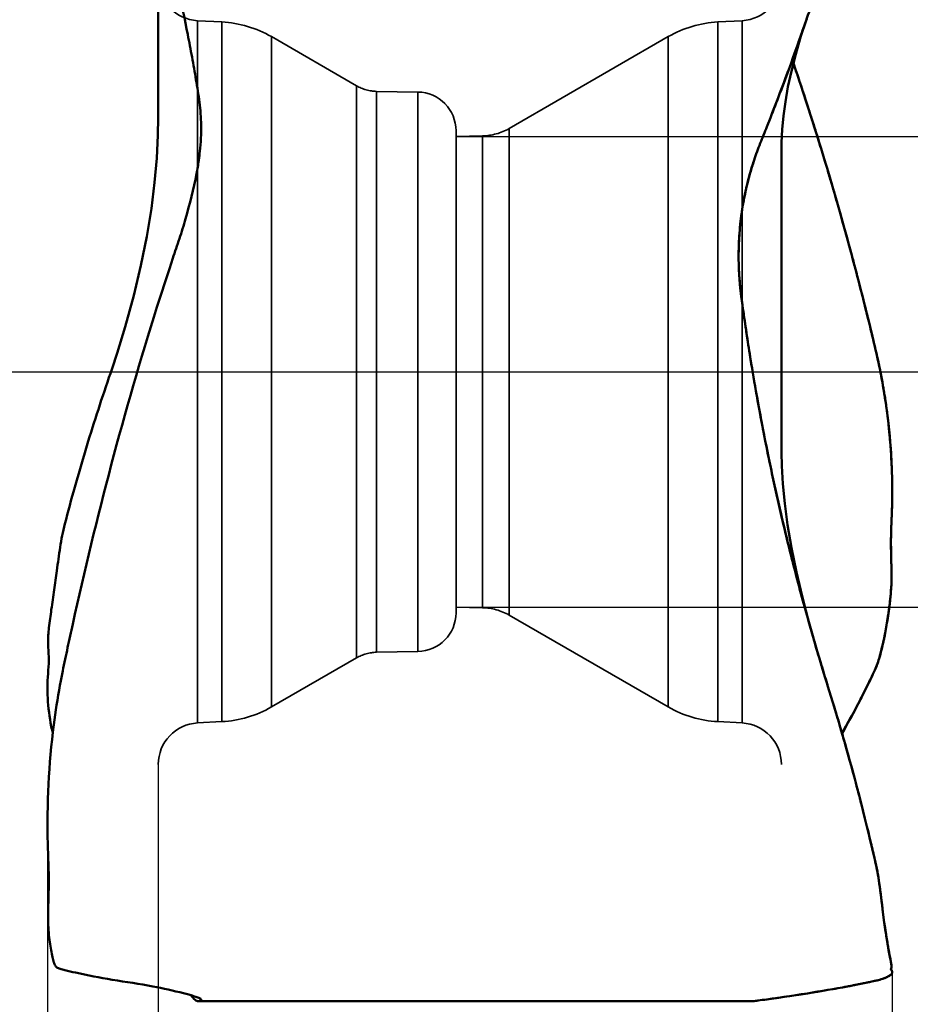
# Model space of a CAD drawing. Units: millimetres. Extents: x -27 to 105, y -28 to 58.
# Drawn here: x 79 to 85, y -5 to 3 of the extents above; entities that cross this region are included whole.
import ezdxf

# ---------------------------------------------------------------- set-up
doc = ezdxf.new("R2010")
doc.units = ezdxf.units.MM
doc.linetypes.add('CENTER2', pattern=[28.575, 19.05, -3.175, 3.175, -3.175])
doc.linetypes.add('DASHED2', pattern=[9.525, 6.35, -3.175])
for name, color, linetype, lineweight in [('SKVIEW1', 4, 'Continuous', 50), ('SKVIEW2', 7, 'Continuous', 25), ('SKVIEW3', 1, 'DASHED2', 35), ('SKVIEW4', 2, 'CENTER2', 25)]:
    doc.layers.add(name, color=color, linetype=linetype, lineweight=lineweight)
doc.styles.add('simplex', font='txt.shx', dxfattribs={"height": 3.5})
doc.dimstyles.new('コピー - ISO-25', dxfattribs={"dimscale": 0, "dimtxt": 3.5, "dimasz": 3.5, "dimexe": 1.5, "dimexo": 0, "dimgap": 2.3, "dimtad": 1, "dimdec": 8, "dimdsep": 46, "dimtxsty": 'simplex', "dimcen": 0.09, "dimclrd": 256, "dimclre": 256, "dimclrt": 256, "dimadec": 0, "dimazin": 0, "dimtfac": 1, "dimtofl": 0, "dimtmove": 0, "dimatfit": 3, "dimfxl": 1, "dimtolj": 1, "dimlwd": -1, "dimlwe": -1, "dimarcsym": 0})

# ---------------------------------------------------------------- blocks, each defined once
blk = doc.blocks.new('*D15')
at = {"layer": 'Defpoints', "color": 0}
for p in [(80, -2.8347), (85.3, -4.3169), (85.3, -15.1101)]:
    blk.add_point(p, dxfattribs=at)
at = {"layer": 'SKVIEW2'}
for p, q in [((80, -2.8347), (80, -16.6101)), ((85.3, -4.3169), (85.3, -16.6101)), ((76.5, -15.1101), (73, -15.1101)), ((88.8, -15.1101), (103.9, -15.1101))]:
    blk.add_line(p, q, dxfattribs=at)
for points in [[(76.5, -15.6934), (76.5, -14.5268), (80, -15.1101)], [(88.8, -14.5268), (88.8, -15.6934), (85.3, -15.1101)]]:
    blk.add_solid(points, dxfattribs=at)
at = {"layer": 'SKVIEW2', "insert": (98.1, -11.0601), "char_height": 3.5, "attachment_point": 5, "style": 'simplex'}
blk.add_mtext('\\A1;5.3', dxfattribs=at)
blk = doc.blocks.new('*D16')
at = {"layer": 'Defpoints', "color": 0}
for p in [(79.2, -3.4276), (85.3, -15.5297), (79.2, -25.1101)]:
    blk.add_point(p, dxfattribs=at)
at = {"layer": 'SKVIEW2'}
for p, q in [((79.2, -3.4276), (79.2, -26.6101)), ((85.3, -15.5297), (85.3, -26.6101)), ((75.7, -25.1101), (72.2, -25.1101)), ((88.8, -25.1101), (102.7333, -25.1101))]:
    blk.add_line(p, q, dxfattribs=at)
for points in [[(75.7, -25.6934), (75.7, -24.5268), (79.2, -25.1101)], [(88.8, -24.5268), (88.8, -25.6934), (85.3, -25.1101)]]:
    blk.add_solid(points, dxfattribs=at)
at = {"layer": 'SKVIEW2', "insert": (97.5166, -21.0601), "char_height": 3.5, "attachment_point": 5, "style": 'simplex'}
blk.add_mtext('\\A1;6.1', dxfattribs=at)
blk = doc.blocks.new('*D17')
at = {"layer": 'Defpoints', "color": 0}
for p in [(82.15, 1.7), (103.9137, 1.7), (82.15, -1.7)]:
    blk.add_point(p, dxfattribs=at)
at = {"layer": 'SKVIEW2'}
for p, q in [((103.9137, 5.2), (103.9137, 23.8)), ((82.15, 1.7), (105.4137, 1.7)), ((82.15, -1.7), (105.4137, -1.7)), ((103.9137, -5.2), (103.9137, -8.7))]:
    blk.add_line(p, q, dxfattribs=at)
for points in [[(103.3303, 5.2), (104.497, 5.2), (103.9137, 1.7)], [(104.497, -5.2), (103.3303, -5.2), (103.9137, -1.7)]]:
    blk.add_solid(points, dxfattribs=at)
at = {"layer": 'SKVIEW2', "insert": (99.8637, 16.25), "char_height": 3.5, "attachment_point": 5, "rotation": 90, "style": 'simplex'}
blk.add_mtext('\\A1;\\Ftxt.shx|c1;∅\\Ftxt.shx|c128;3.4', dxfattribs=at)

msp = doc.modelspace()

# ---------------------------------------------------------------- linework, layer by layer
at = {"layer": 'SKVIEW1'}
for p, q in [((80, 1.83746107), (80, 2.51374547)), ((84.67591109, 2.52956448), (84.68277643, 2.54953112)), ((84.62815259, 2.10446811), (84.64019121, 2.06840723)), ((84.64019121, 2.06840723), (84.67939304, 1.94940569)), ((84.67939304, 1.94940569), (84.69562089, 1.89942032)), ((79.9999917, 1.83695404), (79.99787596, 1.70777456)), ((84.39488409, 1.76960082), (84.42005246, 1.83338449)), ((79.99787596, 1.70777456), (79.98937824, 1.54308394)), ((84.74841418, 1.73373805), (84.75951711, 1.69827585)), ((84.5, 1.60464319), (84.5, -0.58375161)), ((84.80165635, 1.56164885), (84.81358226, 1.52238189)), ((84.85965328, 1.36810413), (84.86320726, 1.3560277)), ((84.91621037, 1.17279638), (84.93379952, 1.11064967)), ((84.93379952, 1.11064967), (84.95571684, 1.03223635)), ((84.95571684, 1.03223635), (84.97200601, 0.97324147)), ((84.97200601, 0.97324147), (84.97476451, 0.9631893)), ((84.97476451, 0.9631893), (85.00748664, 0.84254978)), ((80.10511587, 0.81931702), (80.0799477, 0.74358273)), ((80.0799477, 0.74358273), (79.99028082, 0.46606382)), ((85.0707849, 0.60145638), (85.08301316, 0.55362891)), ((85.08301316, 0.55362891), (85.08694752, 0.53815005)), ((79.68527299, 0.08105161), (79.66661971, 0.0249887)), ((79.68427513, 0.07792953), (79.68368193, 0.0762199)), ((79.68373649, 0.07638761), (79.70285982, 0.13491782)), ((79.66661971, 0.0249887), (79.65414237, -0.01189854)), ((85.20806147, 0.03219926), (85.20998826, 0.02287907)), ((85.20806178, 0.03219779), (85.20998825, 0.02287914)), ((85.20998825, 0.02287914), (85.21808606, -0.01780646)), ((79.65414237, -0.01189854), (79.64378804, -0.04216121)), ((85.21808606, -0.01780646), (85.2206577, -0.03115384)), ((85.2206577, -0.03115384), (85.22583748, -0.05872569)), ((85.22583748, -0.05872569), (85.22867893, -0.07426884)), ((85.22867893, -0.07426884), (85.23327252, -0.1000793)), ((85.23327252, -0.1000793), (85.23600725, -0.11587644)), ((85.23600725, -0.11587644), (85.24047748, -0.14245692)), ((85.24047748, -0.14245692), (85.24285876, -0.15703127)), ((85.24285876, -0.15703127), (85.24788372, -0.18883438)), ((85.24788372, -0.18883438), (85.249294, -0.19803708)), ((85.249294, -0.19803708), (85.25519414, -0.2380235)), ((85.25519414, -0.2380235), (85.25675112, -0.24901409)), ((85.25675112, -0.24901409), (85.26079824, -0.27855656)), ((85.26079824, -0.27855656), (85.26260598, -0.29224964)), ((85.26260598, -0.29224964), (85.26621625, -0.32063551)), ((85.26621625, -0.32063551), (85.26774689, -0.33313084)), ((85.26774689, -0.33313084), (85.27243327, -0.37337063)), ((85.28006086, -0.44710644), (85.2811071, -0.45826435)), ((85.28702934, -0.52832329), (85.28795622, -0.54065234)), ((85.29258874, -0.61104922), (85.2931701, -0.62130662)), ((85.29663493, -0.69467627), (85.29674752, -0.6975924)), ((85.2989386, -0.77047145), (85.29910943, -0.77863118)), ((85.2999643, -0.84984631), (85.29999618, -0.86195168)), ((85.29953219, -0.93208466), (85.2993463, -0.94382462)), ((85.29753934, -1.01541211), (85.29726348, -1.02346688)), ((85.29107365, -1.20623702), (85.29104243, -1.21207331)), ((85.29104243, -1.21207331), (85.29101872, -1.23565381)), ((85.29101872, -1.23565381), (85.29111711, -1.25565702)), ((85.29111711, -1.25565702), (85.29189196, -1.31240259)), ((85.29189196, -1.31240259), (85.29211104, -1.32329469)), ((85.29526792, -1.43682048), (85.29576144, -1.46312016)), ((85.29526792, -1.43682048), (85.29535556, -1.43965498)), ((85.29535556, -1.43965498), (85.29543324, -1.4424418)), ((85.29543324, -1.4424418), (85.29550162, -1.44518393)), ((85.29550162, -1.44518393), (85.29556125, -1.44788278)), ((85.29556125, -1.44788278), (85.29561265, -1.45053913)), ((85.29561265, -1.45053913), (85.29565626, -1.45315253)), ((85.29565626, -1.45315253), (85.29568169, -1.45490407)), ((85.29568169, -1.45490407), (85.29571624, -1.45771852)), ((85.29571624, -1.45771852), (85.29576121, -1.46312028)), ((85.29298969, -1.55351977), (85.29096902, -1.5822488)), ((85.29096902, -1.5822488), (85.29054199, -1.58760608)), ((85.28169779, -1.674815), (85.2803071, -1.68624192)), ((85.28452537, -1.65019677), (85.28169779, -1.674815)), ((85.28480151, -1.64767403), (85.28452537, -1.65019677)), ((85.26944803, -1.76554054), (85.2669995, -1.78170478)), ((85.27250866, -1.74458975), (85.26944803, -1.76554054)), ((85.27281298, -1.74245621), (85.27250866, -1.74458975)), ((85.25643066, -1.8465611), (85.24891204, -1.88850492)), ((85.25902942, -1.83128064), (85.25643066, -1.8465611)), ((85.25931604, -1.82957014), (85.25902942, -1.83128064)), ((85.2669995, -1.78170478), (85.25931604, -1.82957014)), ((85.24584443, -1.90463844), (85.24550052, -1.90641)), ((85.24891204, -1.88850492), (85.24584443, -1.90463844)), ((79.20473208, -1.96400878), (79.20423859, -1.94862807)), ((84.7399866, -1.95478925), (84.7360868, -1.94145247)), ((84.78782542, -2.115263), (84.78238937, -2.09730673)), ((85.19890691, -2.09238841), (85.19844403, -2.09377804)), ((85.1834443, -2.13322854), (85.17446746, -2.1534748)), ((79.2919385, -2.25383266), (79.29001144, -2.26430534)), ((84.83372396, -2.26430534), (84.83046652, -2.25383265)), ((84.83216025, -2.25926911), (84.83046715, -2.2538347)), ((84.83312453, -2.26237279), (84.83216025, -2.25926911)), ((84.83372541, -2.26431007), (84.83312453, -2.26237279)), ((84.87140767, -2.38696728), (84.83372541, -2.26431007)), ((85.13422563, -2.23857586), (85.11488863, -2.27815961)), ((85.14581902, -2.21444816), (85.13422563, -2.23857586)), ((85.10308376, -2.30193594), (85.07740265, -2.35269582)), ((85.11488863, -2.27815961), (85.10308376, -2.30193594)), ((84.88266016, -2.42411726), (84.87140767, -2.38696728)), ((85.07740265, -2.35269582), (85.0717671, -2.36366478)), ((85.02927671, -2.44452791), (85.00517979, -2.48903714)), ((85.03900917, -2.42628262), (85.02927671, -2.44452791)), ((84.91997567, -2.54962081), (84.91595615, -2.53592001)), ((84.99253657, -2.5120268), (84.96528363, -2.56077642)), ((85.00517979, -2.48903714), (84.99253657, -2.5120268)), ((84.9577618, -2.57404508), (84.93733641, -2.60968379)), ((84.96528363, -2.56077642), (84.9577618, -2.57404508)), ((84.96528323, -2.70711783), (84.95776182, -2.680582)), ((84.99253701, -2.80462006), (84.96528323, -2.70711783)), ((85.00517929, -2.85059593), (84.99253701, -2.80462006)), ((85.02927732, -2.93961855), (85.00517929, -2.85059593)), ((85.03900898, -2.97610612), (85.02927732, -2.93961855)), ((85.07740272, -3.12328073), (85.07176709, -3.10134252)), ((85.10308368, -3.22479992), (85.07740272, -3.12328073)), ((85.11488873, -3.27235328), (85.10308368, -3.22479992)), ((85.13422555, -3.35152003), (85.11488873, -3.27235328)), ((85.14581905, -3.39977588), (85.13422555, -3.35152003)), ((85.17752724, -3.53513819), (85.17446746, -3.52172249)), ((85.18466805, -3.56803016), (85.17752724, -3.53513819)), ((85.18644833, -3.57664257), (85.18466805, -3.56803016)), ((85.18739712, -3.58131226), (85.18644833, -3.57664257)), ((85.19774258, -3.63695403), (85.19733152, -3.63454211)), ((85.20015587, -3.65153107), (85.19774258, -3.63695403)), ((85.20200171, -3.66319848), (85.20015587, -3.65153107)), ((85.20241345, -3.66586456), (85.20200171, -3.66319848)), ((85.20651915, -3.69373336), (85.20241345, -3.66586456)), ((85.22419682, -3.83224227), (85.21545521, -3.76158218)), ((85.23289288, -3.90065454), (85.22419682, -3.83224227)), ((85.2427803, -3.9760111), (85.23289288, -3.90065454)), ((85.24634805, -4.00200398), (85.2427803, -3.9760111)), ((85.26476645, -4.12146589), (85.26064473, -4.09665285)), ((85.26580531, -4.12756991), (85.26476645, -4.12146589)), ((85.28051347, -4.20868869), (85.27689773, -4.18951683)), ((85.28677659, -4.24129759), (85.28051347, -4.20868869)), ((85.2921632, -4.26993548), (85.28677659, -4.24129759)), ((85.29101872, -4.3123763), (85.29111712, -4.31115126)), ((85.29104243, -4.31382021), (85.29101872, -4.3123763)), ((85.29107365, -4.31417763), (85.29104243, -4.31382021)), ((85.29111712, -4.31115126), (85.29189193, -4.30767641)), ((85.29189193, -4.30767641), (85.29211107, -4.30700922)), ((85.29211107, -4.30700922), (85.29405844, -4.30241998)), ((85.29271423, -4.27304597), (85.2921632, -4.26993548)), ((85.29429994, -4.28260405), (85.29271423, -4.27304597)), ((85.29511486, -4.32216794), (85.29397086, -4.32075707)), ((85.29405844, -4.30241998), (85.29526792, -4.30005728)), ((85.29858226, -4.32804071), (85.29840862, -4.32763251)), ((85.29894176, -4.32897467), (85.29858226, -4.32804071)), ((85.29907221, -4.32935233), (85.29894176, -4.32897467)), ((85.29945189, -4.33063812), (85.29907221, -4.32935233)), ((79.66627652, -4.38944568), (79.66953359, -4.38997208)), ((85.10966563, -4.41146253), (85.12839735, -4.40755634)), ((85.12839735, -4.40755634), (85.13172155, -4.4068575)), ((85.13172155, -4.4068575), (85.17781624, -4.39698947)), ((85.20806144, -4.38997207), (85.20998827, -4.38944567)), ((85.20806178, -4.38997199), (85.2089799, -4.38973414)), ((85.2089799, -4.38973414), (85.20965446, -4.38954437)), ((85.20965446, -4.38954437), (85.20998825, -4.38944568)), ((85.20998825, -4.38944568), (85.22093263, -4.38604864)), ((85.22093263, -4.38604864), (85.22950802, -4.38321519)), ((85.22950802, -4.38321519), (85.23052414, -4.38286806)), ((85.23052414, -4.38286806), (85.24689509, -4.3768713)), ((85.24689509, -4.3768713), (85.24841461, -4.37626963)), ((85.26200115, -4.37043095), (85.26362995, -4.36966411)), ((85.27471762, -4.36390266), (85.27616315, -4.3630638)), ((85.28489725, -4.35733126), (85.28605378, -4.3564573)), ((85.29248329, -4.35073679), (85.29329859, -4.34985498)), ((85.29746249, -4.34411053), (85.29789671, -4.3432869)), ((85.29980568, -4.33745644), (85.29989669, -4.33676606)), ((84.68881092, -4.48759031), (84.74894034, -4.47785114)), ((84.74894034, -4.47785114), (84.76136669, -4.47579794)), ((84.76136669, -4.47579794), (84.81222178, -4.46724342)), ((84.81222178, -4.46724342), (84.82395656, -4.46523383)), ((84.82395656, -4.46523383), (84.8838122, -4.45476492)), ((84.8838122, -4.45476492), (84.8881779, -4.45398654)), ((85.01310371, -4.43078105), (85.03029006, -4.42743776)), ((85.03029006, -4.42743776), (85.03338144, -4.42683222)), ((85.03338144, -4.42683222), (85.04828141, -4.42389542)), ((85.04828141, -4.42389542), (85.08251117, -4.41703073)), ((85.08251117, -4.41703073), (85.08608436, -4.41630434)), ((85.08608436, -4.41630434), (85.10966563, -4.41146253)), ((80.2927257, -4.54417555), (80.28783578, -4.54501913)), ((84.29269315, -4.54501913), (80.2927257, -4.54501913)), ((80.30667233, -4.52693788), (80.30845234, -4.52914427)), ((80.30845234, -4.52914427), (80.3089689, -4.53029)), ((80.3089689, -4.53029), (80.30901373, -4.53043323)), ((80.3089689, -4.53029), (80.30901373, -4.53043323)), ((84.29252504, -4.54501913), (84.30281652, -4.54417555)), ((84.29293199, -4.54501852), (84.29858236, -4.54473157)), ((84.29858236, -4.54473157), (84.30281651, -4.54417556)), ((84.30281651, -4.54417556), (84.31562522, -4.5421328)), ((84.30281652, -4.54417555), (84.31163391, -4.5427503)), ((84.31562522, -4.5421328), (84.32047983, -4.54138813)), ((84.32047983, -4.54138813), (84.3211145, -4.54129182)), ((84.3211145, -4.54129182), (84.33039757, -4.53991289)), ((84.33039757, -4.53991289), (84.33099986, -4.53982541)), ((84.33099986, -4.53982541), (84.36197042, -4.53554095)), ((84.36197042, -4.53554095), (84.39488409, -4.53106909)), ((84.39488409, -4.53106909), (84.46135624, -4.52179133)), ((84.46135624, -4.52179133), (84.47495961, -4.51985456)), ((84.47495961, -4.51985456), (84.5364882, -4.51092792)), ((84.5364882, -4.51092792), (84.5578615, -4.50776189)), ((84.5578615, -4.50776189), (84.60331368, -4.50091383)), ((84.60331368, -4.50091383), (84.62616552, -4.49741027)), ((84.62616552, -4.49741027), (84.67280763, -4.49012963)), ((84.67280763, -4.49012963), (84.68881092, -4.48759031))]:
    msp.add_line(p, q, dxfattribs=at)
for points in [[(79.98696928, 2.81614633), (79.99518836, 2.69471397), (79.99937105, 2.57812254), (80, 2.51332361)], [(84.50019659, 1.59370162), (84.50115134, 1.65628936), (84.50585606, 1.74992151), (84.51484799, 1.84801249), (84.52844973, 1.95026415), (84.54710367, 2.05744273), (84.57159889, 2.17145541), (84.60271548, 2.29327163), (84.64099543, 2.42285847), (84.67617456, 2.52948606)], [(79.98937824, 1.54308394), (79.97368291, 1.36686599), (79.94988178, 1.1782185), (79.91717555, 0.97786073), (79.87523479, 0.76845645), (79.82369282, 0.55125166), (79.76178334, 0.32574455), (79.70285083, 0.13492077)], [(84.73823418, -1.94880119), (84.70092157, -1.81738162), (84.65142711, -1.62843192), (84.60892912, -1.4468967), (84.57323246, -1.27208327), (84.5446444, -1.10568033), (84.52348755, -0.9510523), (84.50938412, -0.80887102), (84.50174219, -0.67782135), (84.5, -0.58377049)]]:
    msp.add_lwpolyline(points, dxfattribs=at)
for points, knots in [([(79.6695338, 4.35777209), (79.70835809, 4.25300341), (79.78338072, 4.04276946), (79.88721439, 3.72486271), (79.9822526, 3.405008), (80.0684668, 3.08338528), (80.14580119, 2.76016632), (80.2028444, 2.48952126), (80.24394312, 2.27239574), (80.26783848, 2.13648781), (80.2859632, 2.02766985), (80.29825278, 1.94592407), (80.30629972, 1.86372305), (80.30856748, 1.80874447), (80.30901373, 1.78126446)], [0, 0, 0, 0, 0.1259318381, 0.2515568646, 0.3768955039, 0.5019718113, 0.6268096986, 0.7514333407, 0.8136746326, 0.8758716694, 0.9069585276, 0.9380155039, 0.9690232261, 1, 1, 1, 1]), ([(84.67590411, 2.52955209), (84.71751697, 2.65042017), (84.87870915, 3.13434489), (85.02097895, 3.62452854), (85.11773012, 3.99429625)], [0, 0, 0, 0, 0.2506257639, 1, 1, 1, 1]), ([(84.42005246, 1.83338449), (84.4576568, 1.92927581), (84.5348181, 2.13164961), (84.61855151, 2.36413277), (84.66585661, 2.50037581), (84.67591109, 2.52956448)], [0, 0, 0, 0, 0.415694389, 0.874895907, 1, 1, 1, 1]), ([(84.42005246, 1.83338449), (84.4426726, 1.89101217), (84.53168058, 2.12168017), (84.61557226, 2.35431314), (84.67590411, 2.52955209)], [0, 0, 0, 0, 0.2503950477, 1, 1, 1, 1]), ([(84.58622262, 2.22833225), (84.6160916, 2.1410167), (84.7330225, 1.7913835), (84.84056354, 1.43862173), (84.91621037, 1.17279638)], [0, 0, 0, 0, 0.2503185747, 1, 1, 1, 1]), ([(84.69562089, 1.89942032), (84.71228245, 1.84787645), (84.72989489, 1.79265218), (84.74727353, 1.73736997), (84.74841418, 1.73373805)], [0, 0, 0, 0, 0.9343067131, 1, 1, 1, 1]), ([(80.30901373, 1.78126446), (80.31003913, 1.7181204), (80.30618158, 1.63368147), (80.2958179, 1.55005834), (80.2927257, 1.52918625)], [0, 0, 0, 0, 0.7495628986, 1, 1, 1, 1]), ([(84.30281652, 1.52918621), (84.30951381, 1.5495025), (84.32354419, 1.58999885), (84.35451638, 1.67005512), (84.37902156, 1.72965296), (84.39488409, 1.76960082)], [0, 0, 0, 0, 0.2492355896, 0.4992152428, 1, 1, 1, 1]), ([(80.2927257, 1.52918623), (80.28779015, 1.49587009), (80.2633236, 1.35282455), (80.22698208, 1.21211239), (80.19718359, 1.10478158)], [0, 0, 0, 0, 0.2321615356, 1, 1, 1, 1]), ([(84.20727435, 1.10478158), (84.21661177, 1.17962214), (84.24152609, 1.32295591), (84.28097423, 1.46292833), (84.30281652, 1.52918623)], [0, 0, 0, 0, 0.5194767549, 1, 1, 1, 1]), ([(84.20727453, 1.10478294), (84.21094876, 1.13423111), (84.21939072, 1.19325173), (84.2356051, 1.28071898), (84.25520366, 1.36672891), (84.27772211, 1.45044292), (84.29432791, 1.50343654), (84.30281651, 1.52918618)], [0, 0, 0, 0, 0.1940125463, 0.3895250658, 0.5889896039, 0.7925553648, 1, 1, 1, 1]), ([(84.81358226, 1.52238189), (84.81955645, 1.50264375), (84.83503267, 1.45124588), (84.85031495, 1.39980217), (84.85965328, 1.36810413)], [0, 0, 0, 0, 0.3841603688, 1, 1, 1, 1]), ([(84.86320726, 1.3560277), (84.87798763, 1.30575048), (84.89570187, 1.24468339), (84.9131482, 1.18355618), (84.91621037, 1.17279638)], [0, 0, 0, 0, 0.8240074724, 1, 1, 1, 1]), ([(80.19718347, 1.10478113), (80.19049592, 1.08069299), (80.17649136, 1.03268697), (80.14551336, 0.93760228), (80.12097276, 0.86673352), (80.10511587, 0.81931702)], [0, 0, 0, 0, 0.2500041761, 0.4999997255, 1, 1, 1, 1]), ([(84.19098627, 0.80546794), (84.19068845, 0.82724481), (84.19072754, 0.87280774), (84.19303349, 0.94433825), (84.19827424, 1.0223878), (84.20375374, 1.07656465), (84.20727453, 1.10478294)], [0, 0, 0, 0, 0.2178084669, 0.4555951493, 0.7156040221, 1, 1, 1, 1]), ([(84.73823469, -1.94879961), (84.67244987, -1.72383571), (84.58086894, -1.3842484), (84.47296695, -0.92803003), (84.39919943, -0.58423142), (84.33258637, -0.23897815), (84.28311342, 0.04983235), (84.24712258, 0.28145949), (84.2219246, 0.4554289), (84.19803398, 0.62966383), (84.19178758, 0.74687629), (84.19098627, 0.80546794)], [0, 0, 0, 0, 0.2499904168, 0.3749922328, 0.4999939251, 0.6249954679, 0.7499967981, 0.8124983969, 0.8749987925, 0.9375015022, 1, 1, 1, 1]), ([(84.7360868, -1.94145247), (84.72279047, -1.89591199), (84.67088222, -1.71532357), (84.58910328, -1.41134783), (84.49850858, -1.03988349), (84.42370762, -0.70166063), (84.3617479, -0.39312322), (84.31032984, -0.11127244), (84.27395758, 0.10832558), (84.24860456, 0.27259641), (84.23435882, 0.36969369), (84.22374966, 0.44477564), (84.21610692, 0.49915971), (84.20889926, 0.5524173), (84.20077877, 0.62154799), (84.19382594, 0.70578223), (84.19143453, 0.7726916), (84.19098627, 0.80546794)], [0, 0, 0, 0, 0.0507350466, 0.2009422856, 0.3366140102, 0.4596101079, 0.5713720979, 0.6731504775, 0.7659982237, 0.809412866, 0.8509102883, 0.8709504315, 0.8905075208, 0.909643576, 0.9284251283, 0.9649437259, 1, 1, 1, 1]), ([(85.00748664, 0.84254978), (85.02553016, 0.77530331), (85.06104842, 0.64069291), (85.11225906, 0.43828522), (85.16210505, 0.23566785), (85.19378978, 0.10022616), (85.20806157, 0.03219878)], [0, 0, 0, 0, 0.2501895295, 0.5002533839, 0.7502301258, 1, 1, 1, 1]), ([(85.00748664, 0.84254978), (85.01578952, 0.81160554), (85.03715806, 0.73129682), (85.05808828, 0.65089664), (85.0707849, 0.60145638)], [0, 0, 0, 0, 0.3854889017, 1, 1, 1, 1]), ([(85.08694752, 0.53815005), (85.10172856, 0.47991371), (85.12243914, 0.39697134), (85.14271194, 0.3139442), (85.1487059, 0.28925221)], [0, 0, 0, 0, 0.7026799902, 1, 1, 1, 1]), ([(79.99026434, 0.46606903), (79.87135599, 0.08969164), (79.65262599, -0.66918136), (79.46721866, -1.43677974), (79.38226975, -1.82224514)], [0, 0, 0, 0, 0.4999993868, 1, 1, 1, 1]), ([(85.1487059, 0.28925221), (85.14979846, 0.28475143), (85.15769738, 0.25217719), (85.17204194, 0.19257417), (85.19115494, 0.11146207), (85.20259165, 0.05827064), (85.20806178, 0.03219779)], [0, 0, 0, 0, 0.0526366816, 0.3809381726, 0.6967961902, 1, 1, 1, 1]), ([(85.20998826, 0.02287909), (85.21667436, -0.00992228), (85.24192357, -0.14125983), (85.26128947, -0.27372921), (85.27243327, -0.37337063)], [0, 0, 0, 0, 0.2503083784, 1, 1, 1, 1]), ([(79.32553254, -1.0987958), (79.37161924, -0.92091948), (79.470739, -0.56649591), (79.5840536, -0.2163642), (79.64381591, -0.0421688)], [0, 0, 0, 0, 0.4994400118, 1, 1, 1, 1]), ([(85.27243327, -0.37337063), (85.27916422, -0.43356965), (85.30117519, -0.67465852), (85.30343954, -0.91755046), (85.29397086, -1.0987958)], [0, 0, 0, 0, 0.2502374608, 1, 1, 1, 1]), ([(85.27243327, -0.37337063), (85.27430239, -0.39007997), (85.27691052, -0.41465315), (85.27931361, -0.43924369), (85.28006086, -0.44710644)], [0, 0, 0, 0, 0.6803212144, 1, 1, 1, 1]), ([(85.2931701, -0.62130662), (85.29366991, -0.63030955), (85.29495272, -0.65476155), (85.29603313, -0.67922116), (85.29663493, -0.69467627)], [0, 0, 0, 0, 0.3682366802, 1, 1, 1, 1]), ([(85.29999618, -0.86195168), (85.3000011, -0.86582229), (85.30000033, -0.88920035), (85.29981525, -0.91257859), (85.29953219, -0.93208466)], [0, 0, 0, 0, 0.1655664173, 1, 1, 1, 1]), ([(79.26710712, -1.43682048), (79.27128053, -1.40855489), (79.27914349, -1.35194819), (79.29070114, -1.2669809), (79.30514557, -1.18231676), (79.31834174, -1.12654873), (79.32553254, -1.0987958)], [0, 0, 0, 0, 0.2497127202, 0.4994679675, 0.7494366512, 1, 1, 1, 1]), ([(85.29397086, -1.0987958), (85.29102918, -1.15506571), (85.29021782, -1.26785529), (85.2934394, -1.38049847), (85.29526792, -1.43682048)], [0, 0, 0, 0, 0.4999780805, 1, 1, 1, 1]), ([(85.29397086, -1.0987958), (85.29296564, -1.11802494), (85.29168266, -1.15383696), (85.29117742, -1.18966131), (85.29107365, -1.20623702)], [0, 0, 0, 0, 0.5373232646, 1, 1, 1, 1]), ([(85.29211104, -1.32329469), (85.29236567, -1.33541401), (85.29327132, -1.37325934), (85.29443264, -1.41109902), (85.29526792, -1.43682048)], [0, 0, 0, 0, 0.3202175201, 1, 1, 1, 1]), ([(79.20423859, -1.94862807), (79.20409326, -1.93328776), (79.2056251, -1.89944152), (79.21307449, -1.8221251), (79.22815022, -1.71273584), (79.24796722, -1.57604633), (79.26035405, -1.48255679), (79.26710712, -1.43682048)], [0, 0, 0, 0, 0.0892084556, 0.1967797354, 0.4516433596, 0.7311582412, 1, 1, 1, 1]), ([(85.29576144, -1.46312016), (85.29603254, -1.51018132), (85.2906117, -1.60493257), (85.27634819, -1.72097264), (85.26274738, -1.80986325), (85.25269734, -1.86867013), (85.24314006, -1.91943286), (85.2365005, -1.95031373), (85.23289288, -1.96400878)], [0, 0, 0, 0, 0.2792197938, 0.5620439142, 0.6935059997, 0.8127213625, 0.9159749797, 1, 1, 1, 1]), ([(85.29576121, -1.46312028), (85.29579669, -1.46927453), (85.2957365, -1.49084311), (85.2948236, -1.52107447), (85.29349606, -1.54535927), (85.29298969, -1.55351977)], [0, 0, 0, 0, 0.2123715614, 0.7365321852, 1, 1, 1, 1]), ([(85.29054199, -1.58760608), (85.28943834, -1.60121197), (85.28759772, -1.62128289), (85.28549746, -1.64128572), (85.28480151, -1.64767403)], [0, 0, 0, 0, 0.6799230398, 1, 1, 1, 1]), ([(85.2803071, -1.68624192), (85.2785394, -1.70052245), (85.27605717, -1.71938917), (85.27346809, -1.73785298), (85.27281298, -1.74245621)], [0, 0, 0, 0, 0.7491616752, 1, 1, 1, 1]), ([(79.38226975, -1.82224514), (79.36988655, -1.87843025), (79.34551699, -1.99088617), (79.32143732, -2.10341009), (79.31007249, -2.15980997)], [0, 0, 0, 0, 0.5000001282, 1, 1, 1, 1]), ([(85.24550052, -1.90641), (85.24347483, -1.91682167), (85.23924299, -1.93769358), (85.23513107, -1.95551231), (85.23289288, -1.96400878)], [0, 0, 0, 0, 0.4696040664, 1, 1, 1, 1]), ([(79.20602914, -2.1534748), (79.208963, -2.12201935), (79.20978613, -2.05866021), (79.20655968, -1.99556124), (79.20473208, -1.96400878)], [0, 0, 0, 0, 0.4998941223, 1, 1, 1, 1]), ([(85.23289288, -1.96400878), (85.22872662, -1.97982284), (85.22085639, -2.01157833), (85.20924028, -2.05945054), (85.1946643, -2.10719583), (85.18157882, -2.13809093), (85.17446746, -2.1534748)], [0, 0, 0, 0, 0.2469999824, 0.4941055256, 0.7440234745, 1, 1, 1, 1]), ([(85.23289288, -1.96400878), (85.22966262, -1.97627133), (85.22412692, -1.99836601), (85.21871856, -2.02046814), (85.21626867, -2.03029065)], [0, 0, 0, 0, 0.5554605421, 1, 1, 1, 1]), ([(85.21626867, -2.03029065), (85.21597776, -2.03145701), (85.21325022, -2.04236827), (85.20820537, -2.06206053), (85.20245571, -2.08157823), (85.19924996, -2.09135353), (85.19890691, -2.09238841)], [0, 0, 0, 0, 0.0562341501, 0.5260873883, 0.949814394, 1, 1, 1, 1]), ([(85.19844403, -2.09377804), (85.19630438, -2.10017109), (85.19160267, -2.11335079), (85.18630717, -2.12647375), (85.1834443, -2.13322854)], [0, 0, 0, 0, 0.4842041606, 1, 1, 1, 1]), ([(79.22756729, -2.56008522), (79.2142177, -2.49316475), (79.19697821, -2.35763893), (79.1997327, -2.22102953), (79.20602914, -2.1534748)], [0, 0, 0, 0, 0.5014383471, 1, 1, 1, 1]), ([(85.17446746, -2.1534748), (85.15670891, -2.19189262), (85.08293162, -2.34659307), (85.00203536, -2.49789521), (84.93734588, -2.60957462)], [0, 0, 0, 0, 0.2469498606, 1, 1, 1, 1]), ([(79.2900114, -2.26430375), (79.27288302, -2.35854176), (79.2140683, -2.73694267), (79.19436311, -3.12141702), (79.2019065, -3.40841697)], [0, 0, 0, 0, 0.2501611488, 1, 1, 1, 1]), ([(85.17446746, -3.52172249), (85.1255643, -3.31013419), (85.02000074, -2.8886981), (84.89801965, -2.47173666), (84.83372446, -2.26430694)], [0, 0, 0, 0, 0.500000447, 1, 1, 1, 1]), ([(85.0717671, -2.36366478), (85.07133775, -2.36449819), (85.0605681, -2.38539034), (85.04964209, -2.40626227), (85.03900917, -2.42628262)], [0, 0, 0, 0, 0.0398894484, 1, 1, 1, 1]), ([(84.91595615, -2.53592001), (84.90916787, -2.51281914), (84.89812217, -2.47553566), (84.88693744, -2.43829371), (84.88266016, -2.42411726)], [0, 0, 0, 0, 0.6191959195, 1, 1, 1, 1]), ([(84.95776182, -2.680582), (84.95702209, -2.67797988), (84.94458807, -2.63427955), (84.93198666, -2.59062712), (84.91997567, -2.54962081)], [0, 0, 0, 0, 0.0595407899, 1, 1, 1, 1]), ([(85.07176709, -3.10134252), (85.07133775, -3.09967571), (85.06056804, -3.05789117), (85.04964196, -3.01614707), (85.03900898, -2.97610612)], [0, 0, 0, 0, 0.0398891388, 1, 1, 1, 1]), ([(79.20602914, -3.52172249), (79.20897155, -3.58481798), (79.2097818, -3.71123102), (79.20656071, -3.8375134), (79.20473208, -3.90065454)], [0, 0, 0, 0, 0.4999859435, 1, 1, 1, 1]), ([(85.20651915, -3.69373336), (85.20243426, -3.66485142), (85.19318862, -3.60722536), (85.18103604, -3.55014304), (85.17446746, -3.52172249)], [0, 0, 0, 0, 0.4999968879, 1, 1, 1, 1]), ([(85.19733152, -3.63454211), (85.19551966, -3.62395423), (85.19231661, -3.60618946), (85.18884365, -3.58847625), (85.18739712, -3.58131226)], [0, 0, 0, 0, 0.5950982352, 1, 1, 1, 1]), ([(85.21545521, -3.76158218), (85.21299323, -3.74192938), (85.21009668, -3.71930152), (85.20694003, -3.69670922), (85.20651915, -3.69373336)], [0, 0, 0, 0, 0.868248673, 1, 1, 1, 1]), ([(79.20473208, -3.90065454), (79.20329521, -3.95025644), (79.20560525, -4.02263573), (79.2155468, -4.11440218), (79.22477203, -4.17323035), (79.23490283, -4.22233088), (79.24519357, -4.2599504), (79.25393218, -4.28371711), (79.26127809, -4.29572847), (79.26517959, -4.29925785), (79.26710712, -4.30005728)], [0, 0, 0, 0, 0.3638768187, 0.5295410789, 0.6766891498, 0.8004248466, 0.896783525, 0.9629791148, 0.9846982886, 1, 1, 1, 1]), ([(85.29526792, -4.30005728), (85.29588169, -4.29889985), (85.29575719, -4.29485465), (85.29513261, -4.28751626), (85.29334067, -4.27648549), (85.2907789, -4.26217306), (85.28741404, -4.24457919), (85.28173634, -4.21519168), (85.27350715, -4.17186002), (85.26317956, -4.11302794), (85.25259597, -4.04663588), (85.24250543, -3.97499257), (85.23619325, -3.92571192), (85.23289288, -3.90065454)], [0, 0, 0, 0, 0.0097161474, 0.0282917619, 0.0557963675, 0.0919671369, 0.1363728656, 0.1885508757, 0.3139864243, 0.4634491267, 0.6315337341, 0.8125609614, 1, 1, 1, 1]), ([(85.26064473, -4.09665285), (85.26060498, -4.09640877), (85.25815011, -4.08132468), (85.25330959, -4.0504901), (85.2486263, -4.01828714), (85.24634805, -4.00200398)], [0, 0, 0, 0, 0.0082082891, 0.5069698488, 1, 1, 1, 1]), ([(85.27689773, -4.18951683), (85.27618521, -4.18569961), (85.27322749, -4.16974958), (85.26949083, -4.14896496), (85.2664534, -4.13135985), (85.26580531, -4.12756991)], [0, 0, 0, 0, 0.2029909129, 0.830452603, 1, 1, 1, 1]), ([(79.26710712, -4.30005728), (79.27517973, -4.30340496), (79.29381456, -4.31251201), (79.31389688, -4.31800703), (79.32553254, -4.32075707)], [0, 0, 0, 0, 0.4222779022, 1, 1, 1, 1]), ([(79.32553254, -4.32075707), (79.35092531, -4.32675869), (79.46395944, -4.35229234), (79.57785581, -4.37386266), (79.66627651, -4.38944567)], [0, 0, 0, 0, 0.2251755651, 1, 1, 1, 1]), ([(85.2099892, -4.38944568), (85.2241594, -4.38518772), (85.24844065, -4.37704292), (85.2754748, -4.36440565), (85.29005176, -4.35360174), (85.29676644, -4.34617107), (85.30026449, -4.33835169), (85.30006782, -4.33302271), (85.29945151, -4.33063705)], [0, 0, 0, 0, 0.3894471272, 0.6740872773, 0.7800287137, 0.8651362192, 0.9351457546, 1, 1, 1, 1]), ([(85.29210509, -4.3179198), (85.29082469, -4.31522469), (85.29086783, -4.30842287), (85.29375592, -4.30290916), (85.29526792, -4.30005728)], [0, 0, 0, 0, 0.4803512755, 1, 1, 1, 1]), ([(85.29797846, -4.3267081), (85.29772908, -4.32620289), (85.29658982, -4.32409423), (85.29516009, -4.32215025), (85.29397086, -4.32075707)], [0, 0, 0, 0, 0.2352302037, 1, 1, 1, 1]), ([(85.29526792, -4.30005728), (85.29574019, -4.29916668), (85.296018, -4.29535222), (85.29505775, -4.28753192), (85.29429994, -4.28260405)], [0, 0, 0, 0, 0.495633099, 1, 1, 1, 1]), ([(85.29989669, -4.33676606), (85.29997879, -4.33602729), (85.30007012, -4.33398454), (85.29978641, -4.3319419), (85.29945189, -4.33063812)], [0, 0, 0, 0, 0.3616596935, 1, 1, 1, 1]), ([(79.66953254, -4.38997211), (79.76674643, -4.40423383), (79.93885415, -4.43196038), (80.10963011, -4.46768328), (80.18322851, -4.48685222)], [0, 0, 0, 0, 0.5636823105, 1, 1, 1, 1]), ([(85.1096643, -4.4114628), (85.11821252, -4.40969243), (85.1510637, -4.40277785), (85.18394002, -4.39591599), (85.20806157, -4.38997204)], [0, 0, 0, 0, 0.2600213421, 1, 1, 1, 1]), ([(85.17781624, -4.39698947), (85.1823441, -4.39599755), (85.19284983, -4.39366225), (85.20259165, -4.39131993), (85.20806178, -4.38997199)], [0, 0, 0, 0, 0.4250085387, 1, 1, 1, 1]), ([(85.24841461, -4.37626963), (85.24879089, -4.37611954), (85.25363727, -4.37417554), (85.25813972, -4.37222902), (85.26200115, -4.37043095)], [0, 0, 0, 0, 0.0772179955, 1, 1, 1, 1]), ([(85.27616315, -4.3630638), (85.27670334, -4.36274561), (85.27988974, -4.36083605), (85.28274624, -4.35892487), (85.28489725, -4.35733126)], [0, 0, 0, 0, 0.1666535444, 1, 1, 1, 1]), ([(85.29329859, -4.34985498), (85.29375106, -4.3493511), (85.29538274, -4.34743684), (85.29668357, -4.34552175), (85.29746249, -4.34411053)], [0, 0, 0, 0, 0.2632532917, 1, 1, 1, 1]), ([(84.39488409, -4.53106909), (84.50619053, -4.51580805), (84.71273223, -4.4851286), (84.91842063, -4.44909426), (85.01310409, -4.43078105)], [0, 0, 0, 0, 0.5381001169, 1, 1, 1, 1]), ([(84.8881779, -4.45398654), (84.89448579, -4.45286037), (84.92348574, -4.44765282), (84.96539641, -4.43992049), (85.00005901, -4.43330392), (85.01310371, -4.43078105)], [0, 0, 0, 0, 0.1459335276, 0.6745759864, 1, 1, 1, 1]), ([(85.01310409, -4.43078105), (85.02134965, -4.42918627), (85.05356731, -4.4229027), (85.08574586, -4.41641799), (85.1096643, -4.4114628)], [0, 0, 0, 0, 0.2558550736, 1, 1, 1, 1]), ([(80.18322851, -4.48685222), (80.1955418, -4.49006105), (80.21923296, -4.49645788), (80.24814158, -4.50494928), (80.26983801, -4.51173871), (80.2847269, -4.51661672), (80.29717486, -4.52098675), (80.30436338, -4.52472544), (80.30667233, -4.52693788)], [0, 0, 0, 0, 0.293319968, 0.5656603204, 0.6943742934, 0.8175518037, 0.9262849807, 1, 1, 1, 1]), ([(80.2878502, -4.54501514), (80.28428024, -4.54501128), (80.2759172, -4.54217572), (80.2573216, -4.52842774), (80.24475528, -4.51316873), (80.2359686, -4.50153479)], [0, 0, 0, 0, 0.154819355, 0.3677383578, 1, 1, 1, 1]), ([(80.30485685, -4.53815895), (80.30411353, -4.53869894), (80.30030293, -4.54114603), (80.29610711, -4.54293147), (80.2927257, -4.54417555)], [0, 0, 0, 0, 0.2031853564, 1, 1, 1, 1]), ([(80.30901373, -4.53043323), (80.30938429, -4.53167587), (80.30883301, -4.5350824), (80.30630147, -4.5371095), (80.30485685, -4.53815895)], [0, 0, 0, 0, 0.4206987943, 1, 1, 1, 1]), ([(84.31163391, -4.5427503), (84.3181186, -4.54172537), (84.34583244, -4.53757145), (84.37362635, -4.53398787), (84.39488409, -4.53106909)], [0, 0, 0, 0, 0.2342837236, 1, 1, 1, 1])]:
    msp.add_open_spline(points, degree=3, knots=knots, dxfattribs=at)
for points in [[(84.58621444, 2.22836231), (84.60033227, 2.1871013), (84.61431047, 2.14580267), (84.62815259, 2.10446811)], [(84.75951711, 1.69827585), (84.77371999, 1.65277171), (84.78776551, 1.60722888), (84.80165635, 1.56164885)], [(84.91621037, 1.17279638), (84.94746465, 1.06294664), (84.97789275, 0.95285844), (85.00748664, 0.84254978)], [(84.19098627, 0.80546794), (84.18961987, 0.90537758), (84.19490336, 1.00563184), (84.20727442, 1.10478203)], [(85.2811071, -0.45826435), (85.28326593, -0.48160394), (85.28524008, -0.50495782), (85.28702934, -0.52832329)], [(85.28795622, -0.54065234), (85.28968677, -0.56410768), (85.29123102, -0.58757422), (85.29258874, -0.61104922)], [(85.29674752, -0.6975924), (85.29767728, -0.7218803), (85.2984076, -0.74617411), (85.2989386, -0.77047145)], [(85.29910943, -0.77863118), (85.29958455, -0.80236718), (85.29986948, -0.82610629), (85.2999643, -0.84984631)], [(85.2993463, -0.94382462), (85.2989368, -0.96769086), (85.29833465, -0.99155435), (85.29753934, -1.01541211)], [(85.29726348, -1.02346688), (85.29638034, -1.0485844), (85.29528301, -1.0736952), (85.29397086, -1.0987958)], [(84.83046673, -2.25383333), (84.79882049, -2.15243261), (84.76804862, -2.05075411), (84.73823469, -1.94879961)], [(84.78238937, -2.09730673), (84.76805332, -2.04986151), (84.75391649, -2.00235567), (84.7399866, -1.95478925)], [(84.83046715, -2.2538347), (84.81606949, -2.20770178), (84.8018532, -2.16151121), (84.78782542, -2.115263)], [(79.31007249, -2.15980997), (79.30376748, -2.19109929), (79.29778522, -2.22245376), (79.29193863, -2.25383198)], [(85.17446746, -2.1534748), (85.1650648, -2.17381616), (85.15551528, -2.19414083), (85.14581902, -2.21444816)], [(79.23851735, -2.61034377), (79.23457527, -2.59365723), (79.23092231, -2.57689964), (79.22756729, -2.56008522)], [(79.2019065, -3.40841697), (79.20289511, -3.44619754), (79.20426883, -3.48397001), (79.20602914, -3.52172249)], [(85.17446746, -3.52172249), (85.16506481, -3.4810398), (85.15551529, -3.4403905), (85.14581905, -3.39977588)], [(85.23289288, -3.90065454), (85.22381292, -3.83171823), (85.21625666, -3.76257987), (85.20651915, -3.69373336)], [(85.29397086, -4.32075707), (85.29323592, -4.3198962), (85.29259082, -4.31894221), (85.29210509, -4.3179198)], [(85.29797823, -4.3267081), (85.29723123, -4.32519434), (85.29627689, -4.32368087), (85.29511486, -4.32216794)], [(85.29945151, -4.33063705), (85.29910443, -4.32928213), (85.29859754, -4.3279623), (85.29797846, -4.3267081)], [(85.26362995, -4.36966411), (85.26765988, -4.36774559), (85.27135596, -4.365825), (85.27471762, -4.36390266)], [(85.28605378, -4.3564573), (85.28852518, -4.35455163), (85.29066854, -4.35264469), (85.29248329, -4.35073679)], [(85.29789671, -4.3432869), (85.29887302, -4.34134377), (85.29950922, -4.33940015), (85.29980568, -4.33745644)]]:
    msp.add_open_spline(points, degree=3, dxfattribs=at)
at = {"layer": 'SKVIEW3'}
for p, q in [((80.28427385, -2.53510051), (80.28427385, 2.53510051)), ((80.45929251, 2.52592817), (80.28427385, 2.53510051)), ((80.45929251, -2.52592817), (80.45929251, 2.52592817)), ((84.04065675, 2.52592817), (84.21567542, 2.53510051)), ((84.04065675, -2.52592817), (84.04065675, 2.52592817)), ((84.21567542, -2.53510051), (84.21567542, 2.53510051)), ((80.81742375, -2.41984487), (80.81742375, 2.41984487)), ((81.43176244, 2.06515626), (80.81742375, 2.41984487)), ((82.53421361, 1.75686667), (83.68252552, 2.41984487)), ((83.68252552, -2.41984487), (83.68252552, 2.41984487)), ((81.43176244, -2.06515626), (81.43176244, 2.06515626)), ((81.57652671, -2.02500957), (81.57652671, 2.02500957)), ((81.87486131, 2.01980212), (81.57652671, 2.02500957)), ((81.87486131, -2.01980212), (81.87486131, 2.01980212)), ((82.14997463, 1.73984477), (82.14997463, -1.73984477)), ((82.53421361, 1.75686667), (82.53421361, -1.75686667)), ((82.14997463, 1.7), (82.34119457, 1.70333776)), ((82.34119457, -1.70333776), (82.34119457, 1.70333776)), ((82.14997463, -1.7), (82.34119457, -1.70333776)), ((82.53421361, -1.75686667), (83.68252552, -2.41984487)), ((81.87486131, -2.01980212), (81.57652671, -2.02500957)), ((81.43176244, -2.06515626), (80.81742375, -2.41984487)), ((80.45929251, -2.52592817), (80.28427385, -2.53510051)), ((84.04065675, -2.52592817), (84.21567542, -2.53510051))]:
    msp.add_line(p, q, dxfattribs=at)
for centre, radius, start, end in [((80.29997463, 2.83468937), 0.3, 180, 267), ((84.19997463, 2.83468937), 0.3, 273, 0), ((80.41742375, 1.72702454), 0.8, 60, 87), ((84.08252552, 1.72702454), 0.8, 93, 120), ((81.58176244, 2.32496388), 0.3, 240, 269), ((81.86997463, 1.73984477), 0.28, 0, 89), ((82.33421361, 2.10327683), 0.4, 271, 300), ((82.33421361, -2.10327683), 0.4, 60, 89), ((81.86997463, -1.73984477), 0.28, 271, 0), ((81.58176244, -2.32496388), 0.3, 91, 120), ((80.41742375, -1.72702454), 0.8, 273, 300), ((84.08252552, -1.72702454), 0.8, 240, 267), ((80.29997463, -2.83468937), 0.3, 93, 180), ((84.19997463, -2.83468937), 0.3, 0, 87)]:
    msp.add_arc(centre, radius, start, end, dxfattribs=at)
at = {"layer": 'SKVIEW4'}
msp.add_line((73.51813814, 0), (91.38037986, 0), dxfattribs=at)

# ---------------------------------------------------------------- dimensions: what is measured, and where the dimension line sits
at = {"layer": 'SKVIEW2'}
dim = msp.add_linear_dim(base=(103.91366012, 1.7), p1=(82.14997463, -1.7), p2=(82.14997463, 1.7), angle=90, text='\\Ftxt.shx|c1;∅\\Ftxt.shx|c128;<>', dimstyle='コピー - ISO-25', override={"dimscale": 1, "dimdec": 1, "dimpost": '<>', "dimtxsty": 'simplex', "dimtvp": 0.1}, dxfattribs=at)
dim.commit()
dim.dimension.update_dxf_attribs({"geometry": '*D17', "text_midpoint": (103.91366012, 16.25), "dimtype": 160})
dim = msp.add_linear_dim(base=(85.2999746331, -15.1100865529), p1=(79.9999746331, -2.83468937), p2=(85.2999746331, -4.3169211697), dimstyle='コピー - ISO-25', override={"dimscale": 1, "dimpost": '<>', "dimtvp": 0.1}, dxfattribs=at)
dim.commit()
dim.dimension.update_dxf_attribs({"geometry": '*D15', "text_midpoint": (98.0999746331, -11.0600865529)})
dim = msp.add_linear_dim(base=(79.1999746331, -25.1100865529), p1=(85.2999746331, -15.5297070198), p2=(79.1999746331, -3.4276383484), dimstyle='コピー - ISO-25', override={"dimscale": 1, "dimpost": '<>', "dimtvp": 0.1}, dxfattribs=at)
dim.commit()
dim.dimension.update_dxf_attribs({"geometry": '*D16', "text_midpoint": (97.5166412998, -25.1100865529), "dimtype": 160})

doc.saveas('drawing.dxf')
